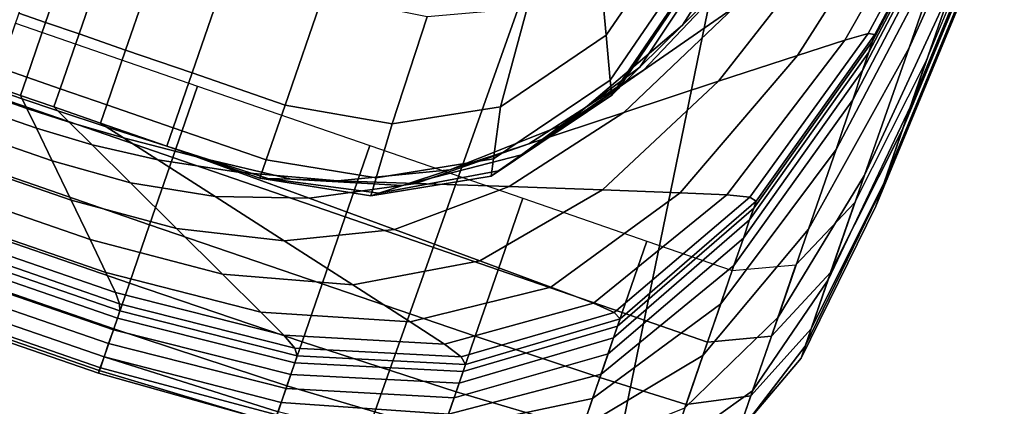
# Model space of a CAD drawing. Extents: x -0.302 to 0.304, y -0.318 to 0.344.
# Drawn here: x -0.28 to -0.27, y 0.107 to 0.111 of the extents above; entities that cross this region are included whole.
import ezdxf

# ---------------------------------------------------------------- set-up
doc = ezdxf.new("R2010")
doc.units = 0

msp = doc.modelspace()

# ---------------------------------------------------------------- linework, layer by layer
for points in [[(-0.2509704, 0.1169925, -0.1953021), (-0.2680084, 0.1225285, -0.2079736), (-0.272171, 0.1133535, -0.2072066), (-0.2546499, 0.1076606, -0.1943441)], [(-0.2768625, 0.1043504, -0.2381269), (-0.2860393, 0.1073322, -0.2381269), (-0.2837967, 0.117131, -0.2381269), (-0.2735065, 0.1137875, -0.2381269)], [(-0.2854527, 0.1071415, -0.2219739), (-0.2741962, 0.1034841, -0.2079736), (-0.272171, 0.1133535, -0.2072066), (-0.2837057, 0.1171014, -0.2215357)], [(-0.2707154, 0.1103326, -0.2614291), (-0.2697374, 0.1125079, -0.2618639), (-0.2690863, 0.1143138, -0.2569688), (-0.2703398, 0.1114155, -0.2572608)], [(-0.2768625, 0.1043504, -0.2381269), (-0.2735065, 0.1137875, -0.2381269), (-0.2638871, 0.110662, -0.2381269), (-0.2683204, 0.1015749, -0.2381269)], [(-0.2571583, 0.0979481, -0.1953021), (-0.2546499, 0.1076606, -0.1943441), (-0.272171, 0.1133535, -0.2072066), (-0.2741962, 0.1034841, -0.2079736)], [(-0.2692777, 0.1133881, -0.2666274), (-0.2702752, 0.1109803, -0.26588), (-0.2707027, 0.1097516, -0.2695214), (-0.2696911, 0.1121965, -0.2699133)], [(-0.2712798, 0.1129092, -0.2416861), (-0.2719139, 0.1122078, -0.2416227), (-0.2729666, 0.1105604, -0.2416227), (-0.2722657, 0.1112563, -0.2416861)], [(-0.2697752, 0.1119525, -0.2810393), (-0.2707815, 0.1095231, -0.2814769), (-0.2705494, 0.1101961, -0.2841336), (-0.2695559, 0.1125885, -0.2835501)], [(-0.271158, 0.1090704, -0.2655069), (-0.2702752, 0.1109803, -0.26588), (-0.2697374, 0.1125079, -0.2618639), (-0.2707154, 0.1103326, -0.2614291)], [(-0.2711222, 0.110475, -0.2421626), (-0.2701097, 0.1123468, -0.2421428), (-0.2703327, 0.1122007, -0.2418486), (-0.2713527, 0.1104114, -0.2418544)], [(-0.2711222, 0.110475, -0.2421626), (-0.2710559, 0.1104655, -0.2429363), (-0.2700438, 0.1123711, -0.2428809), (-0.2701097, 0.1123468, -0.2421428)], [(-0.2710559, 0.1104655, -0.2429363), (-0.271079, 0.1103987, -0.2443954), (-0.2700621, 0.1123182, -0.2442732), (-0.2700438, 0.1123711, -0.2428809)], [(-0.271178, 0.1101078, -0.2498445), (-0.2701312, 0.1121028, -0.2495437), (-0.2700917, 0.1122325, -0.2465294), (-0.2711163, 0.1102904, -0.24676)], [(-0.2711163, 0.1102904, -0.24676), (-0.2700917, 0.1122325, -0.2465294), (-0.2700621, 0.1123182, -0.2442732), (-0.271079, 0.1103987, -0.2443954)], [(-0.2727438, 0.1118895, -0.236114), (-0.27313, 0.1121804, -0.236013), (-0.2737808, 0.1110603, -0.2360463), (-0.2737238, 0.1104585, -0.236123)], [(-0.2722944, 0.111787, -0.241517), (-0.2733871, 0.1101428, -0.241517), (-0.2729666, 0.1105604, -0.2416227), (-0.2719139, 0.1122078, -0.2416227)], [(-0.2713527, 0.1104114, -0.2418544), (-0.2703327, 0.1122007, -0.2418486), (-0.2707854, 0.1118886, -0.2417885), (-0.2718226, 0.110259, -0.2417914)], [(-0.2696911, 0.1121965, -0.2699133), (-0.2707027, 0.1097516, -0.2695214), (-0.2709741, 0.1089644, -0.2728425), (-0.2699525, 0.1114385, -0.2729655)], [(-0.2724476, 0.1107378, -0.2417238), (-0.2714247, 0.1120913, -0.2417233), (-0.2722657, 0.1112563, -0.2416861), (-0.2733546, 0.1101092, -0.2416861)], [(-0.271178, 0.1101078, -0.2498445), (-0.2712741, 0.109818, -0.2534633), (-0.2701795, 0.111918, -0.2532099), (-0.2701312, 0.1121028, -0.2495437)], [(-0.2699465, 0.1114559, -0.2784744), (-0.2709632, 0.1089962, -0.2787538), (-0.2707815, 0.1095231, -0.2814769), (-0.2697752, 0.1119525, -0.2810393)], [(-0.272597, 0.1116022, -0.2363089), (-0.2727438, 0.1118895, -0.236114), (-0.2737238, 0.1104585, -0.236123), (-0.2736816, 0.110013, -0.2363112)], [(-0.2726067, 0.1100019, -0.2417536), (-0.2718226, 0.110259, -0.2417914), (-0.2707854, 0.1118886, -0.2417885), (-0.2715408, 0.1113659, -0.2417524)], [(-0.2712741, 0.109818, -0.2534633), (-0.2714408, 0.1093252, -0.2573904), (-0.2703398, 0.1114155, -0.2572608), (-0.2701795, 0.111918, -0.2532099)], [(-0.2792879, 0.1105859, -0.236096), (-0.2789129, 0.1116734, -0.2359802), (-0.2791785, 0.111765, -0.2359802), (-0.2795535, 0.1106775, -0.236096)], [(-0.2724847, 0.1115766, -0.2413206), (-0.2735974, 0.1099341, -0.2413206), (-0.2733871, 0.1101428, -0.241517), (-0.2722944, 0.111787, -0.241517)], [(-0.2789566, 0.1104717, -0.236096), (-0.2785815, 0.1115592, -0.2359802), (-0.2789129, 0.1116734, -0.2359802), (-0.2792879, 0.1105859, -0.236096)], [(-0.2789566, 0.1104717, -0.236096), (-0.2784936, 0.110312, -0.236096), (-0.2781186, 0.1113995, -0.2359802), (-0.2785815, 0.1115592, -0.2359802)], [(-0.272597, 0.1116022, -0.2363089), (-0.2736816, 0.110013, -0.2363112), (-0.2736675, 0.1098645, -0.2366518), (-0.2725481, 0.1115065, -0.2366518)], [(-0.2724847, 0.1115766, -0.2413206), (-0.2725481, 0.1115065, -0.2409853), (-0.2736675, 0.1098645, -0.2409853), (-0.2735974, 0.1099341, -0.2413206)], [(-0.2725481, 0.1115065, -0.2366518), (-0.2736675, 0.1098645, -0.2366518), (-0.2736675, 0.1098645, -0.2371844), (-0.2725481, 0.1115065, -0.2371844)], [(-0.2725481, 0.1115065, -0.2409853), (-0.2725481, 0.1115065, -0.2404628), (-0.2736675, 0.1098645, -0.2404628), (-0.2736675, 0.1098645, -0.2409853)], [(-0.2725481, 0.1115065, -0.2388276), (-0.2736675, 0.1098645, -0.2388276), (-0.2736675, 0.1098645, -0.2397046), (-0.2725481, 0.1115065, -0.2397046)], [(-0.2725481, 0.1115065, -0.2397046), (-0.2736675, 0.1098645, -0.2397046), (-0.2736675, 0.1098645, -0.2404628), (-0.2725481, 0.1115065, -0.2404628)], [(-0.2725481, 0.1115065, -0.2388276), (-0.2725481, 0.1115065, -0.2379486), (-0.2736675, 0.1098645, -0.2379486), (-0.2736675, 0.1098645, -0.2388276)], [(-0.2725481, 0.1115065, -0.2379486), (-0.2725481, 0.1115065, -0.2371844), (-0.2736675, 0.1098645, -0.2371844), (-0.2736675, 0.1098645, -0.2379486)], [(-0.2699465, 0.1114559, -0.2784744), (-0.2700216, 0.1112381, -0.2758012), (-0.2710442, 0.1087613, -0.2758978), (-0.2709632, 0.1089962, -0.2787538)], [(-0.2784936, 0.110312, -0.236096), (-0.2778333, 0.1100843, -0.236096), (-0.2774583, 0.1111718, -0.2359802), (-0.2781186, 0.1113995, -0.2359802)], [(-0.273548, 0.1096921, -0.2417241), (-0.2726067, 0.1100019, -0.2417536), (-0.2715408, 0.1113659, -0.2417524), (-0.2724476, 0.1107378, -0.2417238)], [(-0.2717143, 0.1085336, -0.2613998), (-0.2707154, 0.1103326, -0.2614291), (-0.2703398, 0.1114155, -0.2572608), (-0.2714408, 0.1093252, -0.2573904)], [(-0.2700216, 0.1112381, -0.2758012), (-0.2699525, 0.1114385, -0.2729655), (-0.2709741, 0.1089644, -0.2728425), (-0.2710442, 0.1087613, -0.2758978)], [(-0.2733546, 0.1101092, -0.2416861), (-0.2722657, 0.1112563, -0.2416861), (-0.2729666, 0.1105604, -0.2416227), (-0.2741105, 0.1095851, -0.2416227)], [(-0.2769099, 0.1097658, -0.236096), (-0.2765349, 0.1108533, -0.2359802), (-0.2774583, 0.1111718, -0.2359802), (-0.2778333, 0.1100843, -0.236096)], [(-0.2747722, 0.1097497, -0.236114), (-0.2737238, 0.1104585, -0.236123), (-0.2737808, 0.1110603, -0.2360463), (-0.2745064, 0.1107284, -0.236013)], [(-0.271158, 0.1090704, -0.2655069), (-0.2715192, 0.1080301, -0.2692862), (-0.2707027, 0.1097516, -0.2695214), (-0.2702752, 0.1109803, -0.26588)], [(-0.275848, 0.1095799, -0.2361005), (-0.2755002, 0.1106402, -0.2359884), (-0.2765349, 0.1108533, -0.2359802), (-0.2769099, 0.1097658, -0.236096)], [(-0.2794755, 0.1100422, -0.2363044), (-0.2792879, 0.1105859, -0.236096), (-0.2795535, 0.1106775, -0.236096), (-0.2797411, 0.1101338, -0.2363044)], [(-0.275848, 0.1095799, -0.2361005), (-0.2747722, 0.1097497, -0.236114), (-0.2745064, 0.1107284, -0.236013), (-0.2755002, 0.1106402, -0.2359884)], [(-0.273548, 0.1096921, -0.2417241), (-0.2724476, 0.1107378, -0.2417238), (-0.2733546, 0.1101092, -0.2416861), (-0.2744896, 0.1093817, -0.2416861)], [(-0.2780256, 0.1092451, -0.2819145), (-0.2798326, 0.1098682, -0.2819145), (-0.2795878, 0.1105781, -0.284717), (-0.2777808, 0.109955, -0.284717)], [(-0.2791441, 0.1099279, -0.2363044), (-0.2789566, 0.1104717, -0.236096), (-0.2792879, 0.1105859, -0.236096), (-0.2794755, 0.1100422, -0.2363044)], [(-0.2791441, 0.1099279, -0.2363044), (-0.2786811, 0.1097682, -0.2363044), (-0.2784936, 0.110312, -0.236096), (-0.2789566, 0.1104717, -0.236096)], [(-0.274564, 0.1092707, -0.241517), (-0.2741105, 0.1095851, -0.2416227), (-0.2729666, 0.1105604, -0.2416227), (-0.2733871, 0.1101428, -0.241517)], [(-0.2711222, 0.110475, -0.2421626), (-0.2713527, 0.1104114, -0.2418544), (-0.2725245, 0.108876, -0.2418563), (-0.2722979, 0.108853, -0.2421693)], [(-0.2711222, 0.110475, -0.2421626), (-0.2722979, 0.108853, -0.2421693), (-0.2722336, 0.1088125, -0.2429547), (-0.2710559, 0.1104655, -0.2429363)], [(-0.2748428, 0.1092332, -0.2363089), (-0.2736816, 0.110013, -0.2363112), (-0.2737238, 0.1104585, -0.236123), (-0.2747722, 0.1097497, -0.236114)], [(-0.2713527, 0.1104114, -0.2418544), (-0.2718226, 0.110259, -0.2417914), (-0.2729872, 0.108895, -0.2417924), (-0.2725245, 0.108876, -0.2418563)], [(-0.2711163, 0.1102904, -0.24676), (-0.271079, 0.1103987, -0.2443954), (-0.2722583, 0.108741, -0.2444361), (-0.2722982, 0.1086253, -0.2468369)], [(-0.2710559, 0.1104655, -0.2429363), (-0.2722336, 0.1088125, -0.2429547), (-0.2722583, 0.108741, -0.2444361), (-0.271079, 0.1103987, -0.2443954)], [(-0.2786811, 0.1097682, -0.2363044), (-0.2780208, 0.1095405, -0.2363044), (-0.2778333, 0.1100843, -0.236096), (-0.2784936, 0.110312, -0.236096)], [(-0.271178, 0.1101078, -0.2498445), (-0.2711163, 0.1102904, -0.24676), (-0.2722982, 0.1086253, -0.2468369), (-0.2723609, 0.1084433, -0.2499448)], [(-0.2720167, 0.1076622, -0.2653674), (-0.271158, 0.1090704, -0.2655069), (-0.2707154, 0.1103326, -0.2614291), (-0.2717143, 0.1085336, -0.2613998)], [(-0.2726067, 0.1100019, -0.2417536), (-0.2737595, 0.1089232, -0.241754), (-0.2729872, 0.108895, -0.2417924), (-0.2718226, 0.110259, -0.2417914)], [(-0.2714941, 0.1081031, -0.2817394), (-0.2712544, 0.1087982, -0.2844836), (-0.2705494, 0.1101961, -0.2841336), (-0.2707815, 0.1095231, -0.2814769)], [(-0.2794755, 0.1100422, -0.2363044), (-0.2797411, 0.1101338, -0.2363044), (-0.2798036, 0.1099525, -0.2366518), (-0.279538, 0.1098609, -0.2366518)], [(-0.2770974, 0.1092221, -0.2363044), (-0.2769099, 0.1097658, -0.236096), (-0.2778333, 0.1100843, -0.236096), (-0.2780208, 0.1095405, -0.2363044)], [(-0.2744896, 0.1093817, -0.2416861), (-0.2733546, 0.1101092, -0.2416861), (-0.2741105, 0.1095851, -0.2416227), (-0.2752743, 0.1091228, -0.2416227)], [(-0.2747907, 0.1091135, -0.2413206), (-0.274564, 0.1092707, -0.241517), (-0.2733871, 0.1101428, -0.241517), (-0.2735974, 0.1099341, -0.2413206)], [(-0.271178, 0.1101078, -0.2498445), (-0.2723609, 0.1084433, -0.2499448), (-0.2724541, 0.1081732, -0.2535478), (-0.2712741, 0.109818, -0.2534633)], [(-0.2791441, 0.1099279, -0.2363044), (-0.2794755, 0.1100422, -0.2363044), (-0.279538, 0.1098609, -0.2366518), (-0.2792066, 0.1097466, -0.2366518)], [(-0.2748428, 0.1092332, -0.2363089), (-0.2748663, 0.1090611, -0.2366518), (-0.2736675, 0.1098645, -0.2366518), (-0.2736816, 0.110013, -0.2363112)], [(-0.273548, 0.1096921, -0.2417241), (-0.2746867, 0.1089559, -0.2417242), (-0.2737595, 0.1089232, -0.241754), (-0.2726067, 0.1100019, -0.2417536)], [(-0.2795222, 0.1098284, -0.2413206), (-0.2798119, 0.1099283, -0.2413206), (-0.279837, 0.1098558, -0.241517), (-0.279475, 0.109731, -0.241517)], [(-0.2795222, 0.1098284, -0.2413206), (-0.279538, 0.1098609, -0.2409853), (-0.2798036, 0.1099525, -0.2409853), (-0.2798119, 0.1099283, -0.2413206)], [(-0.279538, 0.1098609, -0.2388276), (-0.2798036, 0.1099525, -0.2388276), (-0.2798036, 0.1099525, -0.2397046), (-0.279538, 0.1098609, -0.2397046)], [(-0.279538, 0.1098609, -0.2397046), (-0.2798036, 0.1099525, -0.2397046), (-0.2798036, 0.1099525, -0.2404628), (-0.279538, 0.1098609, -0.2404628)], [(-0.279538, 0.1098609, -0.2388276), (-0.279538, 0.1098609, -0.2379486), (-0.2798036, 0.1099525, -0.2379486), (-0.2798036, 0.1099525, -0.2388276)], [(-0.279538, 0.1098609, -0.2379486), (-0.279538, 0.1098609, -0.2371844), (-0.2798036, 0.1099525, -0.2371844), (-0.2798036, 0.1099525, -0.2379486)], [(-0.279538, 0.1098609, -0.2409853), (-0.279538, 0.1098609, -0.2404628), (-0.2798036, 0.1099525, -0.2404628), (-0.2798036, 0.1099525, -0.2409853)], [(-0.279538, 0.1098609, -0.2366518), (-0.2798036, 0.1099525, -0.2366518), (-0.2798036, 0.1099525, -0.2371844), (-0.279538, 0.1098609, -0.2371844)], [(-0.2791441, 0.1099279, -0.2363044), (-0.2792066, 0.1097466, -0.2366518), (-0.2787436, 0.109587, -0.2366518), (-0.2786811, 0.1097682, -0.2363044)], [(-0.2763145, 0.1086549, -0.2819145), (-0.2780256, 0.1092451, -0.2819145), (-0.2777808, 0.109955, -0.284717), (-0.2760697, 0.1093649, -0.284717)], [(-0.2747907, 0.1091135, -0.2413206), (-0.2735974, 0.1099341, -0.2413206), (-0.2736675, 0.1098645, -0.2409853), (-0.2748663, 0.1090611, -0.2409853)], [(-0.2782556, 0.1085782, -0.2790332), (-0.2800626, 0.1092014, -0.2790332), (-0.2798326, 0.1098682, -0.2819145), (-0.2780256, 0.1092451, -0.2819145)], [(-0.279475, 0.109731, -0.241517), (-0.279837, 0.1098558, -0.241517), (-0.279887, 0.1097106, -0.2416227), (-0.2793805, 0.109536, -0.2416227)], [(-0.2792066, 0.1097466, -0.2388276), (-0.279538, 0.1098609, -0.2388276), (-0.279538, 0.1098609, -0.2397046), (-0.2792066, 0.1097466, -0.2397046)], [(-0.2792066, 0.1097466, -0.2397046), (-0.279538, 0.1098609, -0.2397046), (-0.279538, 0.1098609, -0.2404628), (-0.2792066, 0.1097466, -0.2404628)], [(-0.2792066, 0.1097466, -0.2388276), (-0.2792066, 0.1097466, -0.2379486), (-0.279538, 0.1098609, -0.2379486), (-0.279538, 0.1098609, -0.2388276)], [(-0.2792066, 0.1097466, -0.2379486), (-0.2792066, 0.1097466, -0.2371844), (-0.279538, 0.1098609, -0.2371844), (-0.279538, 0.1098609, -0.2379486)], [(-0.2791685, 0.109709, -0.2413206), (-0.2792066, 0.1097466, -0.2409853), (-0.279538, 0.1098609, -0.2409853), (-0.2795222, 0.1098284, -0.2413206)], [(-0.2792066, 0.1097466, -0.2409853), (-0.2792066, 0.1097466, -0.2404628), (-0.279538, 0.1098609, -0.2404628), (-0.279538, 0.1098609, -0.2409853)], [(-0.2792066, 0.1097466, -0.2366518), (-0.279538, 0.1098609, -0.2366518), (-0.279538, 0.1098609, -0.2371844), (-0.2792066, 0.1097466, -0.2371844)], [(-0.2791685, 0.109709, -0.2413206), (-0.2795222, 0.1098284, -0.2413206), (-0.279475, 0.109731, -0.241517), (-0.2790542, 0.1095961, -0.241517)], [(-0.2748663, 0.1090611, -0.2366518), (-0.2748663, 0.1090611, -0.2371844), (-0.2736675, 0.1098645, -0.2371844), (-0.2736675, 0.1098645, -0.2366518)], [(-0.2748663, 0.1090611, -0.2409853), (-0.2736675, 0.1098645, -0.2409853), (-0.2736675, 0.1098645, -0.2404628), (-0.2748663, 0.1090611, -0.2404628)], [(-0.2748663, 0.1090611, -0.2388276), (-0.2748663, 0.1090611, -0.2397046), (-0.2736675, 0.1098645, -0.2397046), (-0.2736675, 0.1098645, -0.2388276)], [(-0.2748663, 0.1090611, -0.2397046), (-0.2748663, 0.1090611, -0.2404628), (-0.2736675, 0.1098645, -0.2404628), (-0.2736675, 0.1098645, -0.2397046)], [(-0.2748663, 0.1090611, -0.2388276), (-0.2736675, 0.1098645, -0.2388276), (-0.2736675, 0.1098645, -0.2379486), (-0.2748663, 0.1090611, -0.2379486)], [(-0.2748663, 0.1090611, -0.2379486), (-0.2736675, 0.1098645, -0.2379486), (-0.2736675, 0.1098645, -0.2371844), (-0.2748663, 0.1090611, -0.2371844)], [(-0.2712741, 0.109818, -0.2534633), (-0.2724541, 0.1081732, -0.2535478), (-0.2725851, 0.1077932, -0.2574336), (-0.2714408, 0.1093252, -0.2573904)], [(-0.2792231, 0.109211, -0.2416861), (-0.2793805, 0.109536, -0.2416227), (-0.279887, 0.1097106, -0.2416227), (-0.2799704, 0.1094688, -0.2416861)], [(-0.2790542, 0.1095961, -0.241517), (-0.279475, 0.109731, -0.241517), (-0.2793805, 0.109536, -0.2416227), (-0.2788257, 0.1093702, -0.2416227)], [(-0.2792066, 0.1097466, -0.2388276), (-0.2792066, 0.1097466, -0.2397046), (-0.2787436, 0.109587, -0.2397046), (-0.2787436, 0.109587, -0.2388276)], [(-0.2792066, 0.1097466, -0.2397046), (-0.2792066, 0.1097466, -0.2404628), (-0.2787436, 0.109587, -0.2404628), (-0.2787436, 0.109587, -0.2397046)], [(-0.2792066, 0.1097466, -0.2388276), (-0.2787436, 0.109587, -0.2388276), (-0.2787436, 0.109587, -0.2379486), (-0.2792066, 0.1097466, -0.2379486)], [(-0.2792066, 0.1097466, -0.2379486), (-0.2787436, 0.109587, -0.2379486), (-0.2787436, 0.109587, -0.2371844), (-0.2792066, 0.1097466, -0.2371844)], [(-0.2791685, 0.109709, -0.2413206), (-0.2786867, 0.1095505, -0.2413206), (-0.2787436, 0.109587, -0.2409853), (-0.2792066, 0.1097466, -0.2409853)], [(-0.2792066, 0.1097466, -0.2409853), (-0.2787436, 0.109587, -0.2409853), (-0.2787436, 0.109587, -0.2404628), (-0.2792066, 0.1097466, -0.2404628)], [(-0.2792066, 0.1097466, -0.2366518), (-0.2792066, 0.1097466, -0.2371844), (-0.2787436, 0.109587, -0.2371844), (-0.2787436, 0.109587, -0.2366518)], [(-0.2791685, 0.109709, -0.2413206), (-0.2790542, 0.1095961, -0.241517), (-0.2785158, 0.109441, -0.241517), (-0.2786867, 0.1095505, -0.2413206)], [(-0.2786811, 0.1097682, -0.2363044), (-0.2787436, 0.109587, -0.2366518), (-0.2780834, 0.1093593, -0.2366518), (-0.2780208, 0.1095405, -0.2363044)], [(-0.2760063, 0.1090429, -0.2363056), (-0.275848, 0.1095799, -0.2361005), (-0.2769099, 0.1097658, -0.236096), (-0.2770974, 0.1092221, -0.2363044)], [(-0.2760063, 0.1090429, -0.2363056), (-0.2748428, 0.1092332, -0.2363089), (-0.2747722, 0.1097497, -0.236114), (-0.275848, 0.1095799, -0.2361005)], [(-0.273548, 0.1096921, -0.2417241), (-0.2744896, 0.1093817, -0.2416861), (-0.2756141, 0.1089879, -0.2416861), (-0.2746867, 0.1089559, -0.2417242)], [(-0.2715192, 0.1080301, -0.2692862), (-0.2717464, 0.1073715, -0.2727687), (-0.2709741, 0.1089644, -0.2728425), (-0.2707027, 0.1097516, -0.2695214)], [(-0.2790542, 0.1095961, -0.241517), (-0.2788257, 0.1093702, -0.2416227), (-0.2781741, 0.1092221, -0.2416227), (-0.2785158, 0.109441, -0.241517)], [(-0.2787436, 0.109587, -0.2388276), (-0.2787436, 0.109587, -0.2397046), (-0.2780834, 0.1093593, -0.2397046), (-0.2780834, 0.1093593, -0.2388276)], [(-0.2787436, 0.109587, -0.2397046), (-0.2787436, 0.109587, -0.2404628), (-0.2780834, 0.1093593, -0.2404628), (-0.2780834, 0.1093593, -0.2397046)], [(-0.2787436, 0.109587, -0.2388276), (-0.2780834, 0.1093593, -0.2388276), (-0.2780834, 0.1093593, -0.2379486), (-0.2787436, 0.109587, -0.2379486)], [(-0.2787436, 0.109587, -0.2379486), (-0.2780834, 0.1093593, -0.2379486), (-0.2780834, 0.1093593, -0.2371844), (-0.2787436, 0.109587, -0.2371844)], [(-0.2786867, 0.1095505, -0.2413206), (-0.2780128, 0.1093334, -0.2413206), (-0.2780834, 0.1093593, -0.2409853), (-0.2787436, 0.109587, -0.2409853)], [(-0.2787436, 0.109587, -0.2409853), (-0.2780834, 0.1093593, -0.2409853), (-0.2780834, 0.1093593, -0.2404628), (-0.2787436, 0.109587, -0.2404628)], [(-0.2787436, 0.109587, -0.2366518), (-0.2787436, 0.109587, -0.2371844), (-0.2780834, 0.1093593, -0.2371844), (-0.2780834, 0.1093593, -0.2366518)], [(-0.2784448, 0.1089937, -0.2416861), (-0.2788257, 0.1093702, -0.2416227), (-0.2793805, 0.109536, -0.2416227), (-0.2792231, 0.109211, -0.2416861)], [(-0.2786867, 0.1095505, -0.2413206), (-0.2785158, 0.109441, -0.241517), (-0.2778009, 0.1092558, -0.241517), (-0.2780128, 0.1093334, -0.2413206)], [(-0.2770974, 0.1092221, -0.2363044), (-0.2780208, 0.1095405, -0.2363044), (-0.2780834, 0.1093593, -0.2366518), (-0.2771599, 0.1090408, -0.2366518)], [(-0.2757452, 0.1089675, -0.241517), (-0.2752743, 0.1091228, -0.2416227), (-0.2741105, 0.1095851, -0.2416227), (-0.274564, 0.1092707, -0.241517)], [(-0.2716872, 0.1075433, -0.2789215), (-0.2714941, 0.1081031, -0.2817394), (-0.2707815, 0.1095231, -0.2814769), (-0.2709632, 0.1089962, -0.2787538)], [(-0.2790343, 0.1088208, -0.2417242), (-0.2792231, 0.109211, -0.2416861), (-0.2799704, 0.1094688, -0.2416861), (-0.2800706, 0.1091782, -0.2417242)], [(-0.2785158, 0.109441, -0.241517), (-0.2781741, 0.1092221, -0.2416227), (-0.2773773, 0.1091005, -0.2416227), (-0.2778009, 0.1092558, -0.241517)], [(-0.2784448, 0.1089937, -0.2416861), (-0.2776046, 0.1088572, -0.2416861), (-0.2781741, 0.1092221, -0.2416227), (-0.2788257, 0.1093702, -0.2416227)], [(-0.2771599, 0.1090408, -0.2366518), (-0.2780834, 0.1093593, -0.2366518), (-0.2780834, 0.1093593, -0.2371844), (-0.2771599, 0.1090408, -0.2371844)], [(-0.2770826, 0.1090382, -0.2413206), (-0.2771599, 0.1090408, -0.2409853), (-0.2780834, 0.1093593, -0.2409853), (-0.2780128, 0.1093334, -0.2413206)], [(-0.2771599, 0.1090408, -0.2409853), (-0.2771599, 0.1090408, -0.2404628), (-0.2780834, 0.1093593, -0.2404628), (-0.2780834, 0.1093593, -0.2409853)], [(-0.2771599, 0.1090408, -0.2388276), (-0.2780834, 0.1093593, -0.2388276), (-0.2780834, 0.1093593, -0.2397046), (-0.2771599, 0.1090408, -0.2397046)], [(-0.2771599, 0.1090408, -0.2397046), (-0.2780834, 0.1093593, -0.2397046), (-0.2780834, 0.1093593, -0.2404628), (-0.2771599, 0.1090408, -0.2404628)], [(-0.2771599, 0.1090408, -0.2388276), (-0.2771599, 0.1090408, -0.2379486), (-0.2780834, 0.1093593, -0.2379486), (-0.2780834, 0.1093593, -0.2388276)], [(-0.2771599, 0.1090408, -0.2379486), (-0.2771599, 0.1090408, -0.2371844), (-0.2780834, 0.1093593, -0.2371844), (-0.2780834, 0.1093593, -0.2379486)], [(-0.2770826, 0.1090382, -0.2413206), (-0.2780128, 0.1093334, -0.2413206), (-0.2778009, 0.1092558, -0.241517), (-0.2768508, 0.1090302, -0.241517)], [(-0.2744896, 0.1093817, -0.2416861), (-0.2752743, 0.1091228, -0.2416227), (-0.276387, 0.1090144, -0.2416227), (-0.2756141, 0.1089879, -0.2416861)], [(-0.2763145, 0.1086549, -0.2819145), (-0.2760697, 0.1093649, -0.284717), (-0.2745504, 0.1088409, -0.284717), (-0.2747952, 0.108131, -0.2819145)], [(-0.2717143, 0.1085336, -0.2613998), (-0.2714408, 0.1093252, -0.2573904), (-0.2725851, 0.1077932, -0.2574336), (-0.2727617, 0.1072813, -0.2613901)], [(-0.2782556, 0.1085782, -0.2790332), (-0.2784559, 0.1079975, -0.2759944), (-0.2802629, 0.1086207, -0.2759944), (-0.2800626, 0.1092014, -0.2790332)], [(-0.2779879, 0.1085416, -0.2417242), (-0.2784448, 0.1089937, -0.2416861), (-0.2792231, 0.109211, -0.2416861), (-0.2790343, 0.1088208, -0.2417242)], [(-0.2765437, 0.1079904, -0.2790332), (-0.2782556, 0.1085782, -0.2790332), (-0.2780256, 0.1092451, -0.2819145), (-0.2763145, 0.1086549, -0.2819145)], [(-0.2776046, 0.1088572, -0.2416861), (-0.2766713, 0.1088418, -0.2416861), (-0.2773773, 0.1091005, -0.2416227), (-0.2781741, 0.1092221, -0.2416227)], [(-0.2768508, 0.1090302, -0.241517), (-0.2778009, 0.1092558, -0.241517), (-0.2773773, 0.1091005, -0.2416227), (-0.276387, 0.1090144, -0.2416227)], [(-0.2760063, 0.1090429, -0.2363056), (-0.2770974, 0.1092221, -0.2363044), (-0.2771599, 0.1090408, -0.2366518), (-0.276059, 0.108864, -0.2366518)], [(-0.2760063, 0.1090429, -0.2363056), (-0.276059, 0.108864, -0.2366518), (-0.2748663, 0.1090611, -0.2366518), (-0.2748428, 0.1092332, -0.2363089)], [(-0.2759806, 0.1088899, -0.2413206), (-0.2757452, 0.1089675, -0.241517), (-0.274564, 0.1092707, -0.241517), (-0.2747907, 0.1091135, -0.2413206)], [(-0.2790343, 0.1088208, -0.2417242), (-0.2800706, 0.1091782, -0.2417242), (-0.280171, 0.108887, -0.241754), (-0.2788457, 0.1084299, -0.241754)], [(-0.2756141, 0.1089879, -0.2416861), (-0.276387, 0.1090144, -0.2416227), (-0.2773773, 0.1091005, -0.2416227), (-0.2766713, 0.1088418, -0.2416861)], [(-0.2757452, 0.1089675, -0.241517), (-0.2768508, 0.1090302, -0.241517), (-0.276387, 0.1090144, -0.2416227), (-0.2752743, 0.1091228, -0.2416227)], [(-0.2759806, 0.1088899, -0.2413206), (-0.2747907, 0.1091135, -0.2413206), (-0.2748663, 0.1090611, -0.2409853), (-0.276059, 0.108864, -0.2409853)], [(-0.276059, 0.108864, -0.2366518), (-0.2771599, 0.1090408, -0.2366518), (-0.2771599, 0.1090408, -0.2371844), (-0.276059, 0.108864, -0.2371844)], [(-0.2759806, 0.1088899, -0.2413206), (-0.276059, 0.108864, -0.2409853), (-0.2771599, 0.1090408, -0.2409853), (-0.2770826, 0.1090382, -0.2413206)], [(-0.276059, 0.108864, -0.2409853), (-0.276059, 0.108864, -0.2404628), (-0.2771599, 0.1090408, -0.2404628), (-0.2771599, 0.1090408, -0.2409853)], [(-0.276059, 0.108864, -0.2388276), (-0.2771599, 0.1090408, -0.2388276), (-0.2771599, 0.1090408, -0.2397046), (-0.276059, 0.108864, -0.2397046)], [(-0.276059, 0.108864, -0.2397046), (-0.2771599, 0.1090408, -0.2397046), (-0.2771599, 0.1090408, -0.2404628), (-0.276059, 0.108864, -0.2404628)], [(-0.276059, 0.108864, -0.2388276), (-0.276059, 0.108864, -0.2379486), (-0.2771599, 0.1090408, -0.2379486), (-0.2771599, 0.1090408, -0.2388276)], [(-0.276059, 0.108864, -0.2379486), (-0.276059, 0.108864, -0.2371844), (-0.2771599, 0.1090408, -0.2371844), (-0.2771599, 0.1090408, -0.2379486)], [(-0.2759806, 0.1088899, -0.2413206), (-0.2770826, 0.1090382, -0.2413206), (-0.2768508, 0.1090302, -0.241517), (-0.2757452, 0.1089675, -0.241517)], [(-0.276059, 0.108864, -0.2366518), (-0.276059, 0.108864, -0.2371844), (-0.2748663, 0.1090611, -0.2371844), (-0.2748663, 0.1090611, -0.2366518)], [(-0.276059, 0.108864, -0.2409853), (-0.2748663, 0.1090611, -0.2409853), (-0.2748663, 0.1090611, -0.2404628), (-0.276059, 0.108864, -0.2404628)], [(-0.276059, 0.108864, -0.2388276), (-0.276059, 0.108864, -0.2397046), (-0.2748663, 0.1090611, -0.2397046), (-0.2748663, 0.1090611, -0.2388276)], [(-0.276059, 0.108864, -0.2397046), (-0.276059, 0.108864, -0.2404628), (-0.2748663, 0.1090611, -0.2404628), (-0.2748663, 0.1090611, -0.2397046)], [(-0.276059, 0.108864, -0.2388276), (-0.2748663, 0.1090611, -0.2388276), (-0.2748663, 0.1090611, -0.2379486), (-0.276059, 0.108864, -0.2379486)], [(-0.276059, 0.108864, -0.2379486), (-0.2748663, 0.1090611, -0.2379486), (-0.2748663, 0.1090611, -0.2371844), (-0.276059, 0.108864, -0.2371844)], [(-0.2720167, 0.1076622, -0.2653674), (-0.2722698, 0.1069299, -0.2691686), (-0.2715192, 0.1080301, -0.2692862), (-0.271158, 0.1090704, -0.2655069)], [(-0.2779879, 0.1085416, -0.2417242), (-0.2769212, 0.1084189, -0.2417242), (-0.2776046, 0.1088572, -0.2416861), (-0.2784448, 0.1089937, -0.2416861)], [(-0.2746867, 0.1089559, -0.2417242), (-0.2756141, 0.1089879, -0.2416861), (-0.2766713, 0.1088418, -0.2416861), (-0.2758242, 0.108531, -0.2417242)], [(-0.2746867, 0.1089559, -0.2417242), (-0.2758242, 0.108531, -0.2417242), (-0.2749773, 0.1082195, -0.241754), (-0.2737595, 0.1089232, -0.241754)], [(-0.2737595, 0.1089232, -0.241754), (-0.2749773, 0.1082195, -0.241754), (-0.2742719, 0.1079589, -0.2417924), (-0.2729872, 0.108895, -0.2417924)], [(-0.2716872, 0.1075433, -0.2789215), (-0.2709632, 0.1089962, -0.2787538), (-0.2710442, 0.1087613, -0.2758978), (-0.2717868, 0.1072543, -0.2759558)], [(-0.2717868, 0.1072543, -0.2759558), (-0.2710442, 0.1087613, -0.2758978), (-0.2709741, 0.1089644, -0.2728425), (-0.2717464, 0.1073715, -0.2727687)], [(-0.2788457, 0.1084299, -0.241754), (-0.280171, 0.108887, -0.241754), (-0.2802551, 0.1086433, -0.2417924), (-0.2786889, 0.1081031, -0.2417924)], [(-0.2779879, 0.1085416, -0.2417242), (-0.2790343, 0.1088208, -0.2417242), (-0.2788457, 0.1084299, -0.241754), (-0.2775311, 0.1080889, -0.241754)], [(-0.2769212, 0.1084189, -0.2417242), (-0.2758242, 0.108531, -0.2417242), (-0.2766713, 0.1088418, -0.2416861), (-0.2776046, 0.1088572, -0.2416861)], [(-0.2747952, 0.108131, -0.2819145), (-0.2745504, 0.1088409, -0.284717), (-0.2733189, 0.1084162, -0.284717), (-0.2735637, 0.1077063, -0.2819145)], [(-0.2725245, 0.108876, -0.2418563), (-0.2729872, 0.108895, -0.2417924), (-0.2742719, 0.1079589, -0.2417924), (-0.2738493, 0.1078006, -0.2418563)], [(-0.2722979, 0.108853, -0.2421693), (-0.2725245, 0.108876, -0.2418563), (-0.2738493, 0.1078006, -0.2418563), (-0.2736427, 0.1077079, -0.2421693)], [(-0.2722979, 0.108853, -0.2421693), (-0.2736427, 0.1077079, -0.2421693), (-0.2735852, 0.1076441, -0.2429547), (-0.2722336, 0.1088125, -0.2429547)], [(-0.2722336, 0.1088125, -0.2429547), (-0.2735852, 0.1076441, -0.2429547), (-0.2736098, 0.1075727, -0.2444361), (-0.2722583, 0.108741, -0.2444361)], [(-0.2722982, 0.1086253, -0.2468369), (-0.2722583, 0.108741, -0.2444361), (-0.2736098, 0.1075727, -0.2444361), (-0.2736498, 0.1074569, -0.2468369)], [(-0.2720825, 0.1074731, -0.2818708), (-0.2718389, 0.1081793, -0.2846587), (-0.2712544, 0.1087982, -0.2844836), (-0.2714941, 0.1081031, -0.2817394)], [(-0.2784559, 0.1079975, -0.2759944), (-0.2786115, 0.1075461, -0.2727194), (-0.2804186, 0.1081693, -0.2727194), (-0.2802629, 0.1086207, -0.2759944)], [(-0.2785955, 0.1079051, -0.2418563), (-0.2786889, 0.1081031, -0.2417924), (-0.2802551, 0.1086433, -0.2417924), (-0.2803062, 0.108495, -0.2418563)], [(-0.2765437, 0.1079904, -0.2790332), (-0.2763145, 0.1086549, -0.2819145), (-0.2747952, 0.108131, -0.2819145), (-0.2750221, 0.1074733, -0.2790332)], [(-0.2723609, 0.1084433, -0.2499448), (-0.2722982, 0.1086253, -0.2468369), (-0.2736498, 0.1074569, -0.2468369), (-0.2737046, 0.1072978, -0.2499448)], [(-0.2765437, 0.1079904, -0.2790332), (-0.2767416, 0.1074166, -0.2759944), (-0.2784559, 0.1079975, -0.2759944), (-0.2782556, 0.1085782, -0.2790332)], [(-0.2779879, 0.1085416, -0.2417242), (-0.2775311, 0.1080889, -0.241754), (-0.2762381, 0.1079801, -0.241754), (-0.2769212, 0.1084189, -0.2417242)], [(-0.2769212, 0.1084189, -0.2417242), (-0.2762381, 0.1079801, -0.241754), (-0.2749773, 0.1082195, -0.241754), (-0.2758242, 0.108531, -0.2417242)], [(-0.2720167, 0.1076622, -0.2653674), (-0.2717143, 0.1085336, -0.2613998), (-0.2727617, 0.1072813, -0.2613901), (-0.2729417, 0.1067593, -0.2653208)], [(-0.2785535, 0.1077925, -0.2421693), (-0.2785955, 0.1079051, -0.2418563), (-0.2803062, 0.108495, -0.2418563), (-0.2803364, 0.1084074, -0.2421693)], [(-0.2775311, 0.1080889, -0.241754), (-0.2788457, 0.1084299, -0.241754), (-0.2786889, 0.1081031, -0.2417924), (-0.2771509, 0.1077106, -0.2417924)], [(-0.2723609, 0.1084433, -0.2499448), (-0.2737046, 0.1072978, -0.2499448), (-0.2737741, 0.1070962, -0.2535478), (-0.2724541, 0.1081732, -0.2535478)], [(-0.2727159, 0.1074139, -0.2819145), (-0.2735637, 0.1077063, -0.2819145), (-0.2733189, 0.1084162, -0.284717), (-0.2724711, 0.1081238, -0.284717)], [(-0.2785508, 0.1077221, -0.2429547), (-0.2803578, 0.1083453, -0.2429547), (-0.2803825, 0.1082739, -0.2444361), (-0.2785755, 0.1076507, -0.2444361)], [(-0.2785535, 0.1077925, -0.2421693), (-0.2803364, 0.1084074, -0.2421693), (-0.2803578, 0.1083453, -0.2429547), (-0.2785508, 0.1077221, -0.2429547)], [(-0.2786154, 0.1075349, -0.2468369), (-0.2785755, 0.1076507, -0.2444361), (-0.2803825, 0.1082739, -0.2444361), (-0.2804224, 0.1081581, -0.2468369)], [(-0.2762381, 0.1079801, -0.241754), (-0.2756692, 0.1076133, -0.2417924), (-0.2742719, 0.1079589, -0.2417924), (-0.2749773, 0.1082195, -0.241754)], [(-0.2787078, 0.1072669, -0.2691294), (-0.2805148, 0.1078901, -0.2691294), (-0.2804186, 0.1081693, -0.2727194), (-0.2786115, 0.1075461, -0.2727194)], [(-0.2786624, 0.1073986, -0.2499448), (-0.2786154, 0.1075349, -0.2468369), (-0.2804224, 0.1081581, -0.2468369), (-0.2804694, 0.1080218, -0.2499448)], [(-0.2750221, 0.1074733, -0.2790332), (-0.2747952, 0.108131, -0.2819145), (-0.2735637, 0.1077063, -0.2819145), (-0.2737858, 0.1070623, -0.2790332)], [(-0.2724541, 0.1081732, -0.2535478), (-0.2737741, 0.1070962, -0.2535478), (-0.273858, 0.1068531, -0.2574336), (-0.2725851, 0.1077932, -0.2574336)], [(-0.2720825, 0.1074731, -0.2818708), (-0.2727159, 0.1074139, -0.2819145), (-0.2724711, 0.1081238, -0.284717), (-0.2718389, 0.1081793, -0.2846587)], [(-0.2769234, 0.1074817, -0.2418563), (-0.2771509, 0.1077106, -0.2417924), (-0.2786889, 0.1081031, -0.2417924), (-0.2785955, 0.1079051, -0.2418563)], [(-0.2775311, 0.1080889, -0.241754), (-0.2771509, 0.1077106, -0.2417924), (-0.2756692, 0.1076133, -0.2417924), (-0.2762381, 0.1079801, -0.241754)], [(-0.2722698, 0.1069299, -0.2691686), (-0.2724197, 0.1064953, -0.2727318), (-0.2717464, 0.1073715, -0.2727687), (-0.2715192, 0.1080301, -0.2692862)], [(-0.2722867, 0.106881, -0.2790053), (-0.2720825, 0.1074731, -0.2818708), (-0.2714941, 0.1081031, -0.2817394), (-0.2716872, 0.1075433, -0.2789215)], [(-0.2786624, 0.1073986, -0.2499448), (-0.2804694, 0.1080218, -0.2499448), (-0.2805153, 0.1078887, -0.2535478), (-0.2787083, 0.1072655, -0.2535478)], [(-0.2767416, 0.1074166, -0.2759944), (-0.2768926, 0.1069788, -0.2727194), (-0.2786115, 0.1075461, -0.2727194), (-0.2784559, 0.1079975, -0.2759944)], [(-0.2765437, 0.1079904, -0.2790332), (-0.2750221, 0.1074733, -0.2790332), (-0.2752129, 0.10692, -0.2759944), (-0.2767416, 0.1074166, -0.2759944)], [(-0.2753285, 0.1073913, -0.2418563), (-0.2738493, 0.1078006, -0.2418563), (-0.2742719, 0.1079589, -0.2417924), (-0.2756692, 0.1076133, -0.2417924)], [(-0.2787552, 0.1071297, -0.2653208), (-0.2805622, 0.1077529, -0.2653208), (-0.2805148, 0.1078901, -0.2691294), (-0.2787078, 0.1072669, -0.2691294)], [(-0.2787083, 0.1072655, -0.2535478), (-0.2805153, 0.1078887, -0.2535478), (-0.2805519, 0.1077825, -0.2574336), (-0.2787449, 0.1071594, -0.2574336)], [(-0.2768144, 0.1073536, -0.2421693), (-0.2769234, 0.1074817, -0.2418563), (-0.2785955, 0.1079051, -0.2418563), (-0.2785535, 0.1077925, -0.2421693)], [(-0.278764, 0.107104, -0.2613901), (-0.2787449, 0.1071594, -0.2574336), (-0.2805519, 0.1077825, -0.2574336), (-0.280571, 0.1077271, -0.2613901)], [(-0.2787552, 0.1071297, -0.2653208), (-0.278764, 0.107104, -0.2613901), (-0.280571, 0.1077271, -0.2613901), (-0.2805622, 0.1077529, -0.2653208)], [(-0.2768144, 0.1073536, -0.2421693), (-0.2785535, 0.1077925, -0.2421693), (-0.2785508, 0.1077221, -0.2429547), (-0.2767893, 0.1072781, -0.2429547)], [(-0.2751628, 0.1072667, -0.2421693), (-0.2736427, 0.1077079, -0.2421693), (-0.2738493, 0.1078006, -0.2418563), (-0.2753285, 0.1073913, -0.2418563)], [(-0.2727617, 0.1072813, -0.2613901), (-0.2725851, 0.1077932, -0.2574336), (-0.273858, 0.1068531, -0.2574336), (-0.2739558, 0.1065694, -0.2613901)], [(-0.2768539, 0.1070909, -0.2468369), (-0.276814, 0.1072067, -0.2444361), (-0.2785755, 0.1076507, -0.2444361), (-0.2786154, 0.1075349, -0.2468369)], [(-0.2767893, 0.1072781, -0.2429547), (-0.2785508, 0.1077221, -0.2429547), (-0.2785755, 0.1076507, -0.2444361), (-0.276814, 0.1072067, -0.2444361)], [(-0.2769234, 0.1074817, -0.2418563), (-0.2753285, 0.1073913, -0.2418563), (-0.2756692, 0.1076133, -0.2417924), (-0.2771509, 0.1077106, -0.2417924)], [(-0.2751628, 0.1072667, -0.2421693), (-0.2751189, 0.1071924, -0.2429547), (-0.2735852, 0.1076441, -0.2429547), (-0.2736427, 0.1077079, -0.2421693)], [(-0.2751189, 0.1071924, -0.2429547), (-0.2751436, 0.1071209, -0.2444361), (-0.2736098, 0.1075727, -0.2444361), (-0.2735852, 0.1076441, -0.2429547)], [(-0.2729301, 0.1067927, -0.2790332), (-0.2737858, 0.1070623, -0.2790332), (-0.2735637, 0.1077063, -0.2819145), (-0.2727159, 0.1074139, -0.2819145)], [(-0.2720167, 0.1076622, -0.2653674), (-0.2729417, 0.1067593, -0.2653208), (-0.2730833, 0.1063487, -0.2691294), (-0.2722698, 0.1069299, -0.2691686)], [(-0.276981, 0.1067225, -0.2691294), (-0.2787078, 0.1072669, -0.2691294), (-0.2786115, 0.1075461, -0.2727194), (-0.2768926, 0.1069788, -0.2727194)], [(-0.2769017, 0.1069523, -0.2499448), (-0.2768539, 0.1070909, -0.2468369), (-0.2786154, 0.1075349, -0.2468369), (-0.2786624, 0.1073986, -0.2499448)], [(-0.2751835, 0.1070052, -0.2468369), (-0.2736498, 0.1074569, -0.2468369), (-0.2736098, 0.1075727, -0.2444361), (-0.2751436, 0.1071209, -0.2444361)], [(-0.2722867, 0.106881, -0.2790053), (-0.2716872, 0.1075433, -0.2789215), (-0.2717868, 0.1072543, -0.2759558), (-0.2724122, 0.106517, -0.2759848)], [(-0.2768144, 0.1073536, -0.2421693), (-0.2751628, 0.1072667, -0.2421693), (-0.2753285, 0.1073913, -0.2418563), (-0.2769234, 0.1074817, -0.2418563)], [(-0.2752337, 0.1068597, -0.2499448), (-0.2737046, 0.1072978, -0.2499448), (-0.2736498, 0.1074569, -0.2468369), (-0.2751835, 0.1070052, -0.2468369)], [(-0.2750221, 0.1074733, -0.2790332), (-0.2737858, 0.1070623, -0.2790332), (-0.2739625, 0.1065501, -0.2759944), (-0.2752129, 0.10692, -0.2759944)], [(-0.2722867, 0.106881, -0.2790053), (-0.2729301, 0.1067927, -0.2790332), (-0.2727159, 0.1074139, -0.2819145), (-0.2720825, 0.1074731, -0.2818708)], [(-0.2769017, 0.1069523, -0.2499448), (-0.2786624, 0.1073986, -0.2499448), (-0.2787083, 0.1072655, -0.2535478), (-0.27695, 0.1068123, -0.2535478)], [(-0.2767416, 0.1074166, -0.2759944), (-0.2752129, 0.10692, -0.2759944), (-0.2753497, 0.1065233, -0.2727194), (-0.2768926, 0.1069788, -0.2727194)], [(-0.2768144, 0.1073536, -0.2421693), (-0.2767893, 0.1072781, -0.2429547), (-0.2751189, 0.1071924, -0.2429547), (-0.2751628, 0.1072667, -0.2421693)], [(-0.2724122, 0.106517, -0.2759848), (-0.2717868, 0.1072543, -0.2759558), (-0.2717464, 0.1073715, -0.2727687), (-0.2724197, 0.1064953, -0.2727318)], [(-0.2768625, 0.1043504, -0.2381269), (-0.2794983, 0.0973113, -0.2379997), (-0.2869932, 0.0997465, -0.2379758), (-0.2860393, 0.1073322, -0.2381269)], [(-0.2770188, 0.1066126, -0.2653208), (-0.2787552, 0.1071297, -0.2653208), (-0.2787078, 0.1072669, -0.2691294), (-0.276981, 0.1067225, -0.2691294)], [(-0.27695, 0.1068123, -0.2535478), (-0.2787083, 0.1072655, -0.2535478), (-0.2787449, 0.1071594, -0.2574336), (-0.2769913, 0.1066925, -0.2574336)], [(-0.2767893, 0.1072781, -0.2429547), (-0.276814, 0.1072067, -0.2444361), (-0.2751436, 0.1071209, -0.2444361), (-0.2751189, 0.1071924, -0.2429547)], [(-0.2752337, 0.1068597, -0.2499448), (-0.275289, 0.1066992, -0.2535478), (-0.2737741, 0.1070962, -0.2535478), (-0.2737046, 0.1072978, -0.2499448)], [(-0.2729417, 0.1067593, -0.2653208), (-0.2727617, 0.1072813, -0.2613901), (-0.2739558, 0.1065694, -0.2613901), (-0.2740414, 0.1063213, -0.2653208)], [(-0.2770183, 0.1066143, -0.2613901), (-0.2769913, 0.1066925, -0.2574336), (-0.2787449, 0.1071594, -0.2574336), (-0.278764, 0.107104, -0.2613901)], [(-0.2768539, 0.1070909, -0.2468369), (-0.2751835, 0.1070052, -0.2468369), (-0.2751436, 0.1071209, -0.2444361), (-0.276814, 0.1072067, -0.2444361)], [(-0.2854527, 0.1071415, -0.2219739), (-0.2851208, 0.0991381, -0.2228518), (-0.2744219, 0.0956618, -0.2095417), (-0.2741962, 0.1034841, -0.2079736)], [(-0.2770188, 0.1066126, -0.2653208), (-0.2770183, 0.1066143, -0.2613901), (-0.278764, 0.107104, -0.2613901), (-0.2787552, 0.1071297, -0.2653208)], [(-0.2769017, 0.1069523, -0.2499448), (-0.2752337, 0.1068597, -0.2499448), (-0.2751835, 0.1070052, -0.2468369), (-0.2768539, 0.1070909, -0.2468369)], [(-0.275289, 0.1066992, -0.2535478), (-0.2753445, 0.1065383, -0.2574336), (-0.273858, 0.1068531, -0.2574336), (-0.2737741, 0.1070962, -0.2535478)], [(-0.2729301, 0.1067927, -0.2790332), (-0.2730832, 0.106349, -0.2759944), (-0.2739625, 0.1065501, -0.2759944), (-0.2737858, 0.1070623, -0.2790332)], [(-0.276981, 0.1067225, -0.2691294), (-0.2768926, 0.1069788, -0.2727194), (-0.2753497, 0.1065233, -0.2727194), (-0.2754145, 0.1063355, -0.2691294)], [(-0.2769017, 0.1069523, -0.2499448), (-0.27695, 0.1068123, -0.2535478), (-0.275289, 0.1066992, -0.2535478), (-0.2752337, 0.1068597, -0.2499448)], [(-0.2753951, 0.1063916, -0.2613901), (-0.2739558, 0.1065694, -0.2613901), (-0.273858, 0.1068531, -0.2574336), (-0.2753445, 0.1065383, -0.2574336)], [(-0.2752129, 0.10692, -0.2759944), (-0.2739625, 0.1065501, -0.2759944), (-0.2740709, 0.1062356, -0.2727194), (-0.2753497, 0.1065233, -0.2727194)], [(-0.2722698, 0.1069299, -0.2691686), (-0.2730833, 0.1063487, -0.2691294), (-0.2731444, 0.1061714, -0.2727194), (-0.2724197, 0.1064953, -0.2727318)], [(-0.2722867, 0.106881, -0.2790053), (-0.2724122, 0.106517, -0.2759848), (-0.2730832, 0.106349, -0.2759944), (-0.2729301, 0.1067927, -0.2790332)], [(-0.27695, 0.1068123, -0.2535478), (-0.2769913, 0.1066925, -0.2574336), (-0.2753445, 0.1065383, -0.2574336), (-0.275289, 0.1066992, -0.2535478)]]:
    msp.add_3dface(points)

doc.saveas('drawing.dxf')
